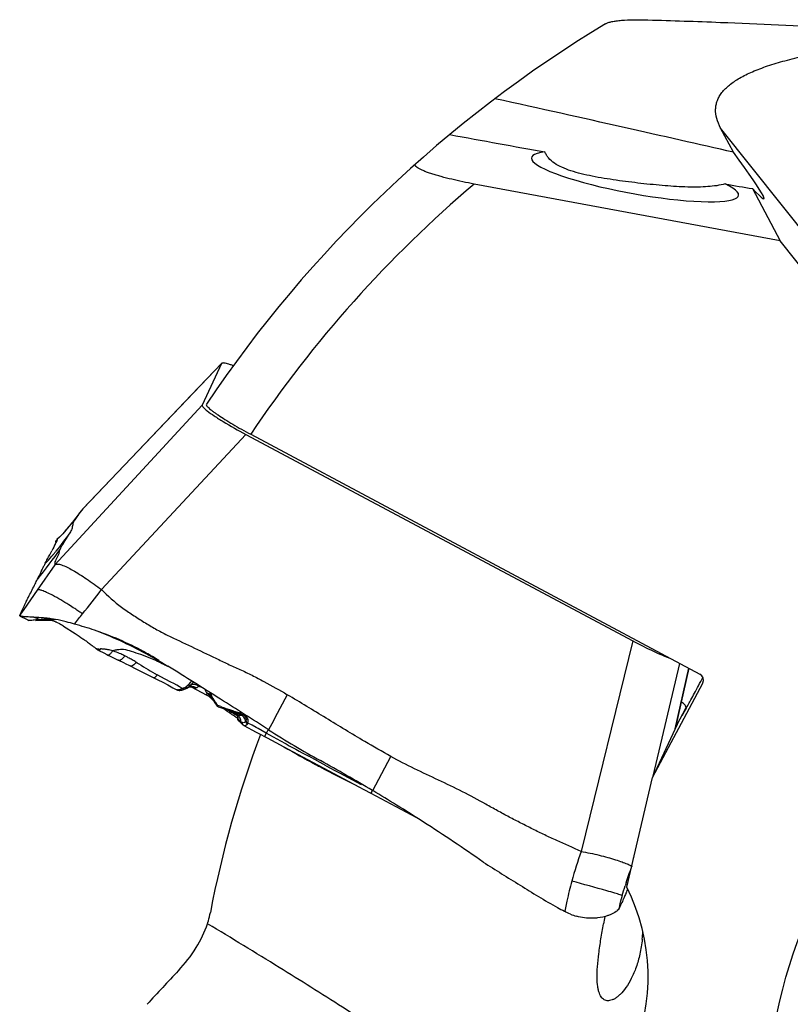
# Model space of a CAD drawing. Units: millimetres. Extents: x 0 to 594, y 0 to 420.
# Drawn here: x 248 to 260, y 254 to 268 of the extents above; entities that cross this region are included whole.
import ezdxf

# ---------------------------------------------------------------- set-up
doc = ezdxf.new("R2010")
doc.units = ezdxf.units.MM
doc.header["$LTSCALE"] = 32.67
for name, color, linetype in [('10105075_CL', 7, 'CONTINUOUS'), ('607072814-000_CL', 7, 'CONTINUOUS'), ('607087643-000_CL', 7, 'CONTINUOUS')]:
    doc.layers.add(name, color=color, linetype=linetype)

msp = doc.modelspace()

# ---------------------------------------------------------------- linework, layer by layer
at = {"layer": '10105075_CL', "color": 7, "linetype": 'CONTINUOUS'}
for centre, radius, start, end in [((251.8897, 258.9921), 1.2243, 227.56002, 228.19454), ((251.9696, 259.0812), 1.344, 228.18703, 228.57257), ((253.5702, 261.0925), 3.9153, 233.45578, 233.58411), ((253.8133, 261.4229), 4.3255, 233.59041, 234.41299), ((254.181, 261.9339), 4.955, 234.39441, 234.64395), ((254.3559, 262.1803), 5.2571, 234.64268, 234.8825), ((254.5345, 262.434), 5.5674, 234.88133, 235.11215), ((254.717, 262.6955), 5.8864, 235.11105, 235.33349), ((254.9016, 262.9623), 6.2108, 235.33246, 235.54703), ((255.0893, 263.2356), 6.5423, 235.54608, 235.75333), ((255.2802, 263.5159), 6.8815, 235.75243, 235.95284), ((255.4724, 263.8002), 7.2246, 235.952, 236.14597), ((261.4749, 273.5762), 18.6992, 240.04369, 241.70057), ((261.9054, 274.3649), 19.5976, 241.68556, 241.88475), ((261.5563, 273.7002), 18.8469, 241.86864, 243.75073)]:
    msp.add_arc(centre, radius, start, end, dxfattribs=at)
msp.add_open_spline([(251.023, 258.1278), (251.026, 258.1246), (251.0392, 258.1112), (251.0529, 258.0983), (251.0635, 258.0885)], degree=3, knots=[0, 0, 0, 0, 0.2318481, 1, 1, 1, 1], dxfattribs=at)
at = {"layer": '607072814-000_CL', "color": 9, "linetype": 'CONTINUOUS'}
for p, q in [((249.1342, 260.9307), (251.208, 263.102)), ((250.9187, 262.48), (248.7177, 260.0961)), ((249.4117, 259.7238), (251.5668, 262.043)), ((248.7177, 260.0961), (248.4541, 259.7181)), ((248.4539, 259.7179), (248.2516, 259.4271)), ((248.2042, 259.359), (248.1923, 259.3418)), ((248.2516, 259.4271), (248.2042, 259.359)), ((257.3489, 258.9601), (256.5766, 255.8114)), ((249.3854, 258.8093), (249.3853, 258.8093)), ((249.411, 258.8368), (249.3957, 258.8369)), ((257.6533, 256.9377), (258.0525, 258.6213)), ((250.3664, 258.3863), (250.2451, 258.4506)), ((258.1861, 258.55), (257.9821, 257.6445)), ((250.4503, 258.3418), (250.3664, 258.3863)), ((250.4931, 258.3191), (250.4503, 258.3418)), ((250.5366, 258.296), (250.4931, 258.3191)), ((250.5806, 258.2726), (250.5366, 258.296)), ((250.571, 258.2255), (250.5656, 258.2245)), ((250.6253, 258.2489), (250.5806, 258.2726)), ((250.6634, 258.2636), (250.637, 258.2532)), ((250.8719, 258.2754), (250.8614, 258.281)), ((250.893, 258.2643), (250.8719, 258.2754)), ((250.9925, 258.176), (250.9788, 258.1513)), ((252.1888, 258.154), (252.0043, 257.8077)), ((251.133, 258.0189), (251.1239, 258.0319)), ((251.1521, 257.9915), (251.133, 258.0189)), ((251.132, 257.9953), (251.1321, 257.9951)), ((251.1935, 257.9769), (251.1521, 257.9915)), ((251.4503, 257.7958), (251.4935, 257.7543)), ((251.5832, 257.708), (251.5916, 257.7162)), ((251.6614, 257.6964), (251.6006, 257.7293)), ((251.9818, 257.7654), (251.9094, 257.6293)), ((252.0043, 257.8077), (251.9817, 257.7654)), ((251.7223, 257.6634), (251.6614, 257.6964)), ((251.7528, 257.6468), (251.7223, 257.6634)), ((251.8749, 257.5801), (251.7528, 257.6468)), ((252.0391, 257.4896), (251.8748, 257.5798)), ((251.8835, 257.5959), (251.8749, 257.5801)), ((251.9036, 257.633), (251.8835, 257.5959)), ((251.8481, 257.5312), (251.8475, 257.5304)), ((252.094, 257.4596), (252.0391, 257.4896)), ((252.1215, 257.4446), (252.094, 257.4596)), ((253.4646, 256.7206), (253.7364, 257.2306)), ((253.4355, 256.6828), (253.4353, 256.6824)), ((257.3338, 255.5901), (257.3678, 255.7335)), ((256.3666, 255.0719), (256.3336, 254.9179))]:
    msp.add_line(p, q, dxfattribs=at)
at = {"layer": '607072814-000_CL', "color": 7, "linetype": 'CONTINUOUS'}
for p, q in [((251.2104, 263.1057), (250.7588, 262.6326)), ((251.208, 263.102), (250.9187, 262.48)), ((251.2117, 263.1049), (251.208, 263.102)), ((250.7588, 262.6326), (249.2525, 261.055)), ((251.5668, 262.043), (257.3489, 258.9601)), ((249.2525, 261.055), (249.1371, 260.9342)), ((249.0298, 260.7975), (248.9792, 260.7325)), ((249.0811, 260.8632), (249.0298, 260.7975)), ((249.1371, 260.9342), (249.1342, 260.9307)), ((248.7846, 260.5076), (248.7481, 260.4706)), ((248.73, 260.4491), (248.7268, 260.445)), ((248.7549, 260.4735), (248.7545, 260.4741)), ((248.5728, 260.1179), (248.5679, 260.1086)), ((248.2871, 259.5456), (248.2681, 259.5057)), ((248.1916, 259.3403), (248.192, 259.3414)), ((248.2066, 259.3739), (248.1947, 259.3476)), ((248.1989, 259.3295), (248.1948, 259.332)), ((248.1988, 259.3294), (248.2935, 259.2808)), ((248.2018, 259.328), (248.1988, 259.3293)), ((248.2097, 259.3806), (248.2066, 259.3739)), ((248.2476, 259.4622), (248.2097, 259.3806)), ((248.2088, 259.3247), (248.2811, 259.2872)), ((248.2811, 259.2872), (248.2935, 259.2808)), ((248.2935, 259.2808), (248.3112, 259.2717)), ((248.3112, 259.2717), (248.3265, 259.2638)), ((248.4254, 259.2637), (248.5492, 259.2654)), ((248.5492, 259.2654), (248.5839, 259.2659)), ((248.6281, 259.2662), (248.6429, 259.2665)), ((248.6429, 259.2665), (248.6611, 259.2668)), ((248.7345, 259.2408), (248.7428, 259.2367)), ((248.7428, 259.2367), (248.7512, 259.2325)), ((248.8367, 259.1859), (248.8457, 259.18)), ((248.8457, 259.18), (249.0175, 259.067)), ((249.0175, 259.067), (249.0802, 259.026)), ((249.0802, 259.026), (249.1037, 259.0106)), ((249.1037, 259.0106), (249.1216, 258.9988)), ((249.1216, 258.9988), (249.1335, 258.9907)), ((249.1335, 258.9907), (249.1457, 258.9825)), ((249.1457, 258.9825), (249.1579, 258.9742)), ((249.1579, 258.9742), (249.1702, 258.9656)), ((249.1702, 258.9656), (249.1826, 258.957)), ((249.1826, 258.957), (249.1941, 258.9487)), ((249.1941, 258.9487), (249.2052, 258.9407)), ((249.2052, 258.9407), (249.218, 258.9313)), ((249.218, 258.9313), (249.2317, 258.9212)), ((249.2317, 258.9212), (249.246, 258.9104)), ((249.246, 258.9104), (249.2606, 258.8993)), ((249.2606, 258.8993), (249.2755, 258.8878)), ((249.2755, 258.8878), (249.2908, 258.8759)), ((249.2908, 258.8759), (249.3065, 258.8636)), ((249.326, 258.848), (249.3258, 258.8481)), ((249.3263, 258.8478), (249.3301, 258.8447)), ((249.3812, 258.8115), (249.4034, 258.7996)), ((249.4458, 258.7774), (249.4925, 258.7535)), ((249.4925, 258.7535), (249.5068, 258.7463)), ((249.7579, 258.6241), (249.6602, 258.6717)), ((249.7579, 258.6241), (249.8424, 258.583)), ((249.9682, 258.616), (250.0042, 258.5939)), ((250.0042, 258.5939), (250.0394, 258.5721)), ((250.2669, 258.6669), (250.4051, 258.5808)), ((249.8424, 258.5831), (249.9255, 258.5425)), ((249.9255, 258.5425), (249.9973, 258.507)), ((249.9973, 258.507), (250.0674, 258.4721)), ((250.0394, 258.5721), (250.0739, 258.5508)), ((250.0674, 258.4721), (250.1358, 258.4377)), ((257.9824, 257.6451), (258.1863, 258.5499)), ((250.1358, 258.4377), (250.1961, 258.407)), ((250.3274, 258.3392), (250.403, 258.2997)), ((250.403, 258.2997), (250.4809, 258.2587)), ((250.4809, 258.2587), (250.5389, 258.2281)), ((250.6442, 258.2331), (250.6539, 258.237)), ((250.654, 258.2368), (250.6536, 258.2367)), ((250.6795, 258.2476), (250.6902, 258.2521)), ((250.7295, 258.2711), (250.7294, 258.2711)), ((250.7474, 258.2714), (250.7566, 258.2691)), ((250.7566, 258.2691), (250.7648, 258.2656)), ((250.7648, 258.2656), (250.8267, 258.2326)), ((250.8267, 258.2326), (251.0604, 258.1079)), ((251.0301, 258.1819), (251.0357, 258.1655)), ((251.0357, 258.1656), (251.0357, 258.1655)), ((251.0528, 258.1223), (251.0579, 258.1121)), ((251.0579, 258.112), (251.058, 258.112)), ((251.058, 258.112), (251.0795, 258.0747)), ((251.0795, 258.0747), (251.1079, 258.0313)), ((251.1079, 258.0313), (251.132, 257.9953)), ((251.1578, 257.9745), (251.1914, 257.963)), ((251.1914, 257.963), (251.2505, 257.943)), ((251.2505, 257.943), (251.3079, 257.9241)), ((251.2931, 257.9274), (251.4434, 257.8473)), ((251.3079, 257.9241), (251.3635, 257.9065)), ((251.3213, 257.9123), (251.3312, 257.9064)), ((251.3312, 257.9064), (251.3502, 257.895)), ((251.3502, 257.895), (251.3692, 257.8836)), ((251.3635, 257.9065), (251.4172, 257.8905)), ((251.3692, 257.8836), (251.3883, 257.8722)), ((251.3883, 257.8722), (251.4078, 257.8606)), ((251.4078, 257.8606), (251.4278, 257.8486)), ((251.4172, 257.8905), (251.4688, 257.8763)), ((251.4688, 257.8763), (251.4838, 257.8725)), ((251.4278, 257.8486), (251.4483, 257.8365)), ((251.5071, 257.7208), (251.4634, 257.7629)), ((251.5266, 257.7035), (251.5267, 257.7034)), ((251.5267, 257.7034), (251.5336, 257.6982)), ((251.5336, 257.6982), (251.5405, 257.694)), ((251.5404, 257.6941), (251.726, 257.5951)), ((251.726, 257.5951), (251.7914, 257.5603)), ((251.7914, 257.5603), (251.8475, 257.5304)), ((251.8475, 257.5304), (251.8862, 257.5096)), ((251.8862, 257.5096), (252.2673, 257.3058)), ((252.2673, 257.3058), (252.6483, 257.1023)), ((252.7694, 257.0934), (252.5091, 257.2339)), ((252.6483, 257.1023), (253.1071, 256.8574)), ((253.1071, 256.8574), (253.3332, 256.7369)), ((253.3332, 256.7369), (253.4353, 256.6824)), ((253.4353, 256.6824), (254.1077, 256.324))]:
    msp.add_line(p, q, dxfattribs=at)
for points in [[(248.9792, 260.7325), (248.9301, 260.6701), (248.8822, 260.6127), (248.8342, 260.5592), (248.7846, 260.5076)], [(248.5839, 259.2659), (248.6041, 259.266), (248.6281, 259.2662)], [(248.6611, 259.2668), (248.6631, 259.2669), (248.6635, 259.2669), (248.6638, 259.2669)], [(248.6638, 259.2669), (248.664, 259.2669), (248.6641, 259.2669), (248.6642, 259.2669), (248.6643, 259.2669), (248.6644, 259.2669), (248.6645, 259.2668), (248.6647, 259.2668), (248.6649, 259.2668), (248.6652, 259.2668), (248.6656, 259.2668), (248.6661, 259.2667), (248.6667, 259.2667), (248.6675, 259.2666), (248.6684, 259.2665), (248.6696, 259.2664), (248.6709, 259.2662), (248.6724, 259.2659), (248.6741, 259.2657), (248.6759, 259.2653), (248.6779, 259.2649), (248.6801, 259.2644), (248.6824, 259.2638), (248.6848, 259.2632), (248.6873, 259.2624)], [(248.6873, 259.2624), (248.6899, 259.2616), (248.6926, 259.2607), (248.6954, 259.2597), (248.6983, 259.2585), (248.7014, 259.2572), (248.7046, 259.2558), (248.7079, 259.2542), (248.7114, 259.2525), (248.715, 259.2507)], [(248.715, 259.2507), (248.7225, 259.2469), (248.7265, 259.2449), (248.7345, 259.2408)], [(248.7512, 259.2325), (248.7765, 259.2202), (248.7807, 259.2181), (248.7849, 259.216), (248.7891, 259.2138), (248.7933, 259.2116), (248.7976, 259.2093), (248.8018, 259.207), (248.8061, 259.2046), (248.8104, 259.2021)], [(248.8104, 259.2021), (248.8147, 259.1996), (248.819, 259.197), (248.8234, 259.1943), (248.8278, 259.1916), (248.8322, 259.1887), (248.8367, 259.1859)], [(249.3065, 258.8636), (249.3225, 258.8508), (249.3258, 258.8481)], [(249.3301, 258.8447), (249.3326, 258.8427), (249.3354, 258.8406), (249.3381, 258.8386), (249.3408, 258.8366), (249.3434, 258.8347), (249.346, 258.8329), (249.3484, 258.8313), (249.3506, 258.8298), (249.3528, 258.8283), (249.3555, 258.8266), (249.3582, 258.8249), (249.3611, 258.8232), (249.3669, 258.8196)], [(249.3669, 258.8196), (249.3701, 258.8177), (249.3738, 258.8156), (249.3775, 258.8135), (249.3812, 258.8115)], [(249.4034, 258.7996), (249.4168, 258.7925), (249.4458, 258.7774)], [(249.5067, 258.7463), (249.5415, 258.7289), (249.5813, 258.7096)], [(249.5813, 258.7096), (249.6207, 258.6907), (249.6602, 258.6717)], [(250.1961, 258.407), (250.2544, 258.3771), (250.3274, 258.3392)], [(250.5388, 258.2281), (250.5429, 258.2261), (250.5502, 258.2232), (250.558, 258.2209), (250.5662, 258.2193), (250.5747, 258.2184), (250.5835, 258.2183), (250.5846, 258.2184)], [(250.5843, 258.2183), (250.5957, 258.2193), (250.6123, 258.2225), (250.6284, 258.2273), (250.6442, 258.2331)], [(250.6536, 258.2367), (250.6595, 258.2393), (250.6694, 258.2435), (250.6795, 258.2476)], [(250.6902, 258.2521), (250.6935, 258.2537), (250.6967, 258.2553), (250.6997, 258.2572), (250.701, 258.258)], [(250.7056, 258.2611), (250.7072, 258.2621), (250.7113, 258.2644), (250.7155, 258.2664), (250.7198, 258.2682), (250.724, 258.2696), (250.7282, 258.2708), (250.7294, 258.2711)], [(250.7294, 258.2711), (250.7322, 258.2717), (250.7361, 258.2723), (250.7397, 258.2727)], [(250.7295, 258.2711), (250.7326, 258.2717), (250.7391, 258.2721), (250.7474, 258.2714)], [(251.0357, 258.1656), (251.0369, 258.1616), (251.0414, 258.1485), (251.0467, 258.1355), (251.0528, 258.1223)], [(251.1321, 257.9951), (251.1348, 257.9914), (251.1421, 257.9836)], [(251.1421, 257.9836), (251.1505, 257.9778), (251.1578, 257.9745)], [(251.4839, 257.8725), (251.5009, 257.867), (251.5208, 257.8576), (251.5387, 257.846), (251.5536, 257.8331), (251.5651, 257.8195), (251.5687, 257.8136)], [(251.4365, 257.8509), (251.4418, 257.8399), (251.4466, 257.8241), (251.4488, 257.8078), (251.4489, 257.7993)], [(251.4434, 257.8473), (251.4468, 257.8454), (251.4529, 257.8413), (251.4585, 257.8368), (251.4607, 257.8347)], [(251.4489, 257.7993), (251.4491, 257.7934), (251.4506, 257.7844), (251.454, 257.7757), (251.459, 257.7677), (251.464, 257.7623)], [(251.464, 257.7623), (251.4657, 257.7608), (251.4737, 257.7554)], [(251.5071, 257.7208), (251.5096, 257.7184), (251.5159, 257.7127), (251.5229, 257.7066), (251.5266, 257.7035)]]:
    msp.add_lwpolyline(points, dxfattribs=at)
for centre, radius, start, end in [((329.509, 198.0559), 102.0458, 141.964987, 142.105148), ((249.9268, 260.1996), 1.0744, 145.44235, 147.30361), ((251.1983, 259.2535), 2.6594, 141.92117, 142.74159), ((252.5357, 258.2067), 4.3578, 141.31149, 141.93181), ((245.6994, 263.2581), 4.1397, 321.08311, 321.75338), ((242.4212, 265.8422), 8.3139, 321.75339, 322.0898), ((250.147, 260.0573), 1.3365, 147.2698, 148.48401), ((246.9771, 257.1169), 3.7599, 62.03422, 62.26667), ((248.8115, 260.4481), 0.0857, 191.45034, 193.18229), ((249.8195, 259.5773), 1.3953, 140.95359, 141.33658), ((233.1172, 268.3383), 17.5059, 332.23275, 332.68487), ((258.023, 255.1013), 10.6992, 152.09969, 152.37695), ((232.5363, 268.6745), 18.1765, 331.91676, 332.14808), ((260.0423, 253.9106), 13.0359, 154.58304, 154.79444), ((248.8442, 259.0599), 0.7105, 156.10956, 156.65291), ((247.972, 251.3899), 7.9327, 86.8783, 87.15684), ((248.6312, 257.4836), 1.7971, 91.4457, 93.97526), ((248.6248, 257.7805), 1.5, 87.08749, 91.48752), ((248.3076, 256.7308), 2.5807, 81.65303, 83.50239), ((248.3627, 257.1109), 2.1966, 80.88734, 81.63403), ((248.3854, 257.2539), 2.0518, 80.48525, 80.88286), ((248.4305, 257.5132), 1.7886, 75.24593, 80.53695), ((247.9673, 255.1921), 4.1475, 74.87586, 75.44182), ((247.8362, 254.7113), 4.6459, 71.0228, 74.86188), ((247.8745, 254.8243), 4.5265, 60.80486, 71.01591), ((249.3775, 258.911), 0.0815, 230.65671, 233.00986), ((249.3664, 258.9717), 0.1378, 272.88371, 277.56761), ((249.3655, 258.9796), 0.1459, 277.52615, 281.95485), ((249.3411, 258.078), 0.7684, 70.44725, 71.90665), ((249.1352, 257.499), 1.383, 69.5832, 70.43713), ((247.8715, 254.8204), 4.5314, 58.0866, 60.79567), ((247.0518, 253.2525), 6.2888, 59.26955, 60.72919), ((248.3368, 256.0116), 3.0732, 61.98301, 62.37001), ((248.3767, 256.0867), 2.9882, 61.57354, 61.98302), ((248.3191, 255.9831), 3.1067, 60.33811, 61.54878), ((248.1758, 255.723), 3.4036, 59.30082, 60.40826), ((248.7357, 256.669), 2.3043, 58.73506, 59.26237), ((253.759, 264.762), 7.221, 237.99268, 238.3344), ((252.8997, 263.276), 5.507, 240.77303, 240.95818), ((253.7705, 264.8447), 7.3012, 240.95973, 241.12988), ((176.4409, 139.9594), 139.7918, 57.675635, 58.055131), ((250.6148, 258.4048), 0.1695, 318.69821, 320.88524), ((251.1309, 257.9903), 0.4924, 140.16595, 141.34235), ((250.5553, 258.4812), 0.2666, 303.30327, 304.83602), ((250.6073, 258.4121), 0.18, 312.351, 314.39334), ((250.6106, 258.4087), 0.1752, 314.39587, 316.5141), ((250.6129, 258.4065), 0.1721, 316.51466, 318.69743), ((178.5568, 143.325), 135.8163, 57.312415, 57.670754), ((251.339, 257.7978), 0.1115, 13.76139, 27.97882), ((251.3431, 257.7987), 0.1073, 6.1862, 13.81882), ((259.4838, 269.4836), 14.0675, 237.42309, 241.09351), ((304.603, 353.5191), 109.4743, 241.354091, 241.584948), ((239.5413, 233.3667), 27.1894, 59.20606, 61.09446), ((339.1708, 417.6602), 182.3374, 241.715174, 241.902276), ((239.722, 233.6632), 26.8421, 58.31379, 59.20407), ((239.6234, 233.5068), 27.0271, 57.30202, 58.30997), ((239.6653, 233.5708), 26.9505, 55.02019, 57.30352), ((258.3831, 255.4571), 1.0576, 172.77635, 173.02874), ((257.3291, 255.1499), 0.0879, 149.28525, 151.33079), ((259.7658, 261.3571), 7.2977, 240.96852, 241.91788), ((262.1787, 252.7223), 5.5081, 155.47955, 156.02097), ((263.5344, 252.1076), 6.9967, 155.3109, 155.50669), ((256.721, 255.5876), 0.7731, 246.94701, 253.94528)]:
    msp.add_arc(centre, radius, start, end, dxfattribs=at)
at = {"layer": '607072814-000_CL', "color": 9, "linetype": 'CONTINUOUS'}
for centre, radius, start, end in [((247.038, 261.6259), 2.1527, 319.33059, 320.60816), ((246.7081, 261.8949), 2.5784, 320.64315, 321.71417), ((244.1495, 263.5343), 6.497, 320.04507, 324.08987), ((245.5066, 254.0756), 6.4089, 56.1528, 56.82309), ((245.4359, 253.9697), 6.5362, 55.58865, 56.15567), ((252.4559, 271.1925), 12.5536, 251.16916, 251.66354), ((249.9141, 258.5966), 0.5715, 155.12588, 155.8299), ((249.4156, 258.3529), 0.4823, 78.82891, 81.47016), ((249.7303, 258.2753), 0.5541, 98.54105, 100.02683), ((251.0825, 258.0042), 0.4783, 140.76811, 141.89464), ((250.9122, 258.1576), 0.249, 132.72653, 134.29706), ((250.8847, 258.1876), 0.2082, 129.2372, 132.78233), ((250.5501, 258.3213), 0.0981, 282.30348, 285.78517), ((250.4107, 258.627), 0.435, 298.46695, 299.55171), ((250.9966, 257.3323), 0.9886, 111.32874, 112.0761), ((250.7514, 258.1786), 0.0949, 95.49167, 103.28834), ((250.758, 258.1762), 0.0998, 92.5534, 100.56184), ((250.8098, 258.3474), 0.0933, 253.21397, 265.80562), ((250.8097, 258.3471), 0.093, 265.85779, 270.19631), ((250.7549, 258.1563), 0.1198, 56.34377, 63.25511), ((251.2333, 258.3763), 0.3132, 215.70583, 219.75339), ((251.257, 258.3971), 0.3447, 219.89032, 223.29326), ((250.7865, 258.0579), 0.2856, 18.03591, 24.5295), ((251.4434, 258.3061), 0.4184, 209.23309, 210.97742), ((255.9924, 271.5727), 14.4179, 250.55849, 250.72521), ((253.9778, 265.8121), 8.3151, 250.72586, 251.00158), ((253.1847, 263.509), 5.8794, 251.00244, 251.3669), ((252.7636, 262.26), 4.5613, 251.36738, 251.81237), ((252.4807, 260.5306), 2.8546, 246.42476, 246.76488), ((252.4964, 261.4468), 3.7052, 251.81185, 252.35949), ((252.4408, 260.4375), 2.7533, 246.76302, 247.42531), ((252.2303, 260.6048), 2.8222, 252.32737, 253.7892), ((252.3689, 260.2634), 2.565, 247.4163, 248.90073), ((252.063, 260.0334), 2.2268, 253.81863, 254.74026), ((252.3055, 260.1003), 2.39, 248.90897, 249.7589), ((251.3955, 257.6242), 0.2733, 70.40537, 72.66166), ((252.2762, 260.0209), 2.3054, 249.76145, 250.20665), ((251.3945, 257.6213), 0.2763, 66.49745, 70.41281), ((251.4745, 257.906), 0.0665, 242.16311, 247.75033), ((251.492, 257.7927), 0.0413, 212.00895, 226.14107), ((251.3875, 257.7582), 0.1058, 34.63835, 46.22661), ((252.2584, 259.9716), 2.253, 250.20677, 250.62889), ((251.5776, 257.8481), 0.1262, 233.83872, 236.22648), ((251.5809, 257.853), 0.132, 236.21426, 238.54681), ((251.5284, 257.767), 0.0313, 238.41388, 249.65025), ((251.4258, 257.7358), 0.1397, 41.39689, 46.83859), ((251.4149, 257.7261), 0.1543, 36.54404, 41.42075), ((251.5252, 257.7819), 0.0519, 334.20915, 351.44312), ((191.868, 277.4272), 69.0119, 341.338988, 341.553096), ((245.6909, 215.8022), 41.0014, 74.04418, 74.80186), ((253.2961, 242.4038), 13.3339, 73.51474, 74.04205), ((266.1938, 252.3282), 9.4374, 161.35378, 161.66146), ((259.1688, 254.6061), 2.0519, 164.51092, 165.77836)]:
    msp.add_arc(centre, radius, start, end, dxfattribs=at)
at = {"layer": '607072814-000_CL', "color": 7, "linetype": 'CONTINUOUS'}
for points, knots in [([(251.3143, 263.0916), (251.2917, 263.0987), (251.2616, 263.1074), (251.2266, 263.1103), (251.2145, 263.108), (251.2109, 263.1053)], [0, 0, 0, 0, 0.6707449, 0.8738416, 1, 1, 1, 1]), ([(251.3804, 263.0685), (251.3745, 263.0708), (251.3526, 263.0789), (251.3305, 263.0865), (251.3143, 263.0916)], [0, 0, 0, 0, 0.2725133, 1, 1, 1, 1]), ([(250.9187, 262.48), (250.9173, 262.4758), (250.9212, 262.4629), (250.9452, 262.4326), (250.9723, 262.4098), (250.9935, 262.3931)], [0, 0, 0, 0, 0.1139089, 0.3091797, 1, 1, 1, 1]), ([(250.9935, 262.3931), (251.0262, 262.3673), (251.1046, 262.3125), (251.294, 262.1928), (251.4534, 262.1035), (251.5668, 262.043)], [0, 0, 0, 0, 0.1855537, 0.4263978, 1, 1, 1, 1]), ([(249.0817, 260.8636), (249.0778, 260.8585), (249.0643, 260.8405), (249.0511, 260.8223), (249.042, 260.809)], [0, 0, 0, 0, 0.2841088, 1, 1, 1, 1]), ([(248.9937, 260.7318), (248.9902, 260.7249), (248.9851, 260.7125), (248.9822, 260.688), (248.9746, 260.6612), (248.9716, 260.6286), (248.9552, 260.5997), (248.9453, 260.5805), (248.9392, 260.5703)], [0, 0, 0, 0, 0.1361187, 0.2298626, 0.4283018, 0.6223565, 0.7917498, 1, 1, 1, 1]), ([(249.0076, 260.756), (249.0062, 260.7538), (249.0014, 260.7458), (248.9968, 260.7378), (248.9937, 260.7318)], [0, 0, 0, 0, 0.2789332, 1, 1, 1, 1]), ([(248.8561, 260.4333), (248.877, 260.4679), (248.9051, 260.5133), (248.9325, 260.5591), (248.9392, 260.5703)], [0, 0, 0, 0, 0.7557398, 1, 1, 1, 1]), ([(248.7275, 260.4442), (248.7271, 260.4436), (248.7256, 260.4393), (248.7268, 260.4347), (248.7275, 260.4311)], [0, 0, 0, 0, 0.1752248, 1, 1, 1, 1]), ([(248.7271, 260.4131), (248.7347, 260.4271), (248.7449, 260.4452), (248.7536, 260.4647), (248.7558, 260.4716), (248.7549, 260.4735)], [0, 0, 0, 0, 0.7121695, 0.9067271, 1, 1, 1, 1]), ([(248.7481, 260.4706), (248.7473, 260.4698), (248.743, 260.4652), (248.7391, 260.4603), (248.7359, 260.4563)], [0, 0, 0, 0, 0.1902206, 1, 1, 1, 1]), ([(248.7545, 260.4741), (248.7534, 260.475), (248.7504, 260.4728), (248.7488, 260.4713), (248.7481, 260.4706)], [0, 0, 0, 0, 0.5928373, 1, 1, 1, 1]), ([(248.8, 260.3357), (248.804, 260.3432), (248.8218, 260.3763), (248.8411, 260.4085), (248.8561, 260.4333)], [0, 0, 0, 0, 0.2259122, 1, 1, 1, 1]), ([(248.7177, 260.0961), (248.7192, 260.1025), (248.7187, 260.1124), (248.7178, 260.1269), (248.7247, 260.1457), (248.736, 260.1754), (248.7557, 260.212), (248.774, 260.2462), (248.7817, 260.2766), (248.7849, 260.306), (248.7942, 260.3247), (248.8, 260.3357)], [0, 0, 0, 0, 0.0773815, 0.114226, 0.1690333, 0.3077687, 0.4885769, 0.6548025, 0.7606796, 0.8536816, 1, 1, 1, 1]), ([(248.5434, 260.062), (248.5398, 260.0551), (248.5269, 260.0302), (248.5143, 260.0051), (248.5059, 259.9867)], [0, 0, 0, 0, 0.2779329, 1, 1, 1, 1]), ([(248.7177, 260.0961), (248.7277, 260.1044), (248.7638, 260.1087), (248.8539, 260.0832), (249.0005, 260.0068), (249.1977, 259.8803), (249.3386, 259.7787), (249.4117, 259.7238)], [0, 0, 0, 0, 0.048492, 0.1231216, 0.3521373, 0.6586477, 1, 1, 1, 1]), ([(248.5059, 259.9867), (248.5021, 259.9783), (248.485, 259.9415), (248.4672, 259.905), (248.4538, 259.8766)], [0, 0, 0, 0, 0.2273929, 1, 1, 1, 1]), ([(248.2871, 259.5456), (248.2987, 259.5676), (248.3408, 259.6483), (248.3823, 259.7293), (248.4114, 259.7886)], [0, 0, 0, 0, 0.2733976, 1, 1, 1, 1]), ([(248.4114, 259.7886), (248.4152, 259.7963), (248.4294, 259.8253), (248.4434, 259.8544), (248.4536, 259.876)], [0, 0, 0, 0, 0.2625059, 1, 1, 1, 1]), ([(249.4117, 259.7238), (249.5052, 259.6287), (249.6569, 259.4967), (249.8773, 259.3461), (250.0468, 259.2395), (250.2182, 259.1358), (250.4549, 259.012), (250.7583, 258.8729), (251.0588, 258.7278), (251.2998, 258.613), (251.451, 258.5425), (251.5731, 258.4886), (251.6927, 258.4292), (251.8987, 258.319), (252.074, 258.2222), (252.1888, 258.154)], [0, 0, 0, 0, 0.1248739, 0.1873817, 0.2498941, 0.3124055, 0.374914, 0.499929, 0.6249463, 0.6874552, 0.7499592, 0.7812148, 0.8124654, 0.8749813, 1, 1, 1, 1]), ([(248.3654, 259.3129), (248.3347, 259.3144), (248.2839, 259.317), (248.2327, 259.3206), (248.2129, 259.3248)], [0, 0, 0, 0, 0.6034761, 1, 1, 1, 1]), ([(248.5066, 259.2763), (248.4733, 259.2741), (248.4186, 259.2694), (248.3639, 259.2627), (248.3422, 259.2623)], [0, 0, 0, 0, 0.6066349, 1, 1, 1, 1]), ([(248.5997, 259.2949), (248.5823, 259.2969), (248.5172, 259.3037), (248.4518, 259.3082), (248.4039, 259.3109)], [0, 0, 0, 0, 0.2670176, 1, 1, 1, 1]), ([(257.3489, 258.9601), (257.4511, 258.9058), (257.6358, 258.8123), (257.8253, 258.7278), (257.9111, 258.6966)], [0, 0, 0, 0, 0.559083, 1, 1, 1, 1]), ([(249.3734, 258.834), (249.3685, 258.8338), (249.3528, 258.8336), (249.3371, 258.8393), (249.3284, 258.8459)], [0, 0, 0, 0, 0.3077394, 1, 1, 1, 1]), ([(250.7831, 258.339), (250.7805, 258.3365), (250.77, 258.3258), (250.7601, 258.3145), (250.7527, 258.3057)], [0, 0, 0, 0, 0.234601, 1, 1, 1, 1]), ([(253.7364, 257.2306), (253.6055, 257.3042), (253.2797, 257.491), (252.7672, 257.8045), (252.382, 258.0381), (252.1888, 258.154)], [0, 0, 0, 0, 0.2500014, 0.6250002, 1, 1, 1, 1]), ([(256.5766, 255.8114), (256.4573, 255.8686), (256.276, 255.9495), (256.0343, 256.0572), (255.8561, 256.1448), (255.6794, 256.2352), (255.5027, 256.3258), (255.328, 256.4202), (255.0976, 256.5504), (254.8068, 256.7084), (254.4481, 256.8789), (254.0875, 257.0451), (253.852, 257.1662), (253.7364, 257.2306)], [0, 0, 0, 0, 0.1249922, 0.1874849, 0.2499764, 0.3124878, 0.3749916, 0.4374841, 0.4999871, 0.6249999, 0.7499804, 0.8749973, 1, 1, 1, 1]), ([(256.5766, 255.8114), (256.6679, 255.7977), (256.8015, 255.77), (256.9719, 255.7248), (257.0855, 255.6906), (257.1821, 255.6581), (257.25, 255.6328), (257.2916, 255.615), (257.3134, 255.6049), (257.326, 255.5973), (257.3335, 255.5925), (257.3338, 255.5901)], [0, 0, 0, 0, 0.3493564, 0.5155442, 0.667411, 0.7983508, 0.9017111, 0.9409785, 0.9708841, 0.99068, 1, 1, 1, 1]), ([(255.1157, 255.6528), (255.2992, 255.5381), (255.6651, 255.3067), (256.0351, 255.0814), (256.2244, 254.9764)], [0, 0, 0, 0, 0.5000155, 1, 1, 1, 1]), ([(257.2535, 255.1948), (257.2562, 255.1994), (257.2633, 255.2166), (257.271, 255.2334), (257.2771, 255.2452)], [0, 0, 0, 0, 0.2868893, 1, 1, 1, 1]), ([(257.2194, 255.1237), (257.2165, 255.117), (257.2028, 255.0856), (257.1886, 255.0545), (257.1773, 255.03)], [0, 0, 0, 0, 0.2121858, 1, 1, 1, 1]), ([(257.252, 255.1921), (257.2502, 255.1889), (257.2392, 255.1662), (257.228, 255.1435), (257.2194, 255.1237)], [0, 0, 0, 0, 0.1441687, 1, 1, 1, 1]), ([(257.1192, 254.9295), (257.1132, 254.9241), (257.0828, 254.9003), (257.0483, 254.8822), (257.0203, 254.8699)], [0, 0, 0, 0, 0.2080944, 1, 1, 1, 1]), ([(257.1449, 254.9611), (257.1435, 254.9583), (257.1366, 254.9465), (257.127, 254.9365), (257.1191, 254.9295)], [0, 0, 0, 0, 0.2270903, 1, 1, 1, 1]), ([(256.8244, 254.8186), (256.8001, 254.8157), (256.6939, 254.808), (256.586, 254.822), (256.5072, 254.8446)], [0, 0, 0, 0, 0.2294677, 1, 1, 1, 1]), ([(257.0203, 254.8699), (257.0066, 254.864), (256.9435, 254.8395), (256.8767, 254.8249), (256.8244, 254.8186)], [0, 0, 0, 0, 0.2208358, 1, 1, 1, 1])]:
    msp.add_open_spline(points, degree=3, knots=knots, dxfattribs=at)
for points in [[(248.8588, 260.5843), (248.8799, 260.6083), (248.9003, 260.6328), (248.9203, 260.6576)], [(248.7272, 260.4131), (248.7077, 260.3775), (248.6897, 260.3412), (248.6711, 260.3052)], [(248.1948, 259.332), (248.1925, 259.3339), (248.1908, 259.3375), (248.1916, 259.3403)], [(248.2129, 259.3248), (248.2092, 259.3256), (248.2054, 259.3266), (248.2018, 259.328)], [(248.3329, 259.2626), (248.3307, 259.2628), (248.3285, 259.2631), (248.3265, 259.2638)], [(248.3422, 259.2623), (248.3391, 259.2623), (248.336, 259.2623), (248.3329, 259.2626)], [(249.0098, 259.2062), (248.9688, 259.2193), (248.9277, 259.232), (248.8861, 259.2429)], [(250.1267, 258.7383), (249.8771, 258.8782), (249.6165, 258.9994), (249.3501, 259.1037)], [(249.7021, 258.7624), (249.6745, 258.7746), (249.6459, 258.7846), (249.6176, 258.7951)], [(249.762, 258.7337), (249.742, 258.7432), (249.7223, 258.7535), (249.7021, 258.7624)], [(250.0739, 258.5508), (250.119, 258.523), (250.1646, 258.4959), (250.2108, 258.47)], [(250.7285, 258.2791), (250.7219, 258.2731), (250.7149, 258.2675), (250.7076, 258.2625)], [(251.4503, 257.7958), (251.4505, 257.8006), (251.4503, 257.8055), (251.4498, 257.8102)], [(256.4183, 254.8762), (256.3884, 254.8889), (256.3592, 254.9033), (256.3306, 254.9186)]]:
    msp.add_open_spline(points, degree=3, dxfattribs=at)
at = {"layer": '607072814-000_CL', "color": 9, "linetype": 'CONTINUOUS'}
for points in [[(248.9392, 260.5703), (248.8704, 260.4791), (248.8028, 260.387), (248.7319, 260.2973)], [(248.8, 260.3357), (248.6852, 260.182), (248.5706, 260.0281), (248.4536, 259.876)], [(248.5675, 260.1079), (248.6024, 260.1459), (248.6372, 260.1839), (248.6709, 260.223)], [(249.0098, 259.2064), (249.0466, 259.2606), (249.0876, 259.3119), (249.1298, 259.3621)], [(249.58, 258.8087), (249.5564, 258.8147), (249.5329, 258.8214), (249.5091, 258.8261)], [(250.7463, 258.2979), (250.7351, 258.2905), (250.7176, 258.2925), (250.7061, 258.2994)], [(250.7565, 258.3027), (250.753, 258.3014), (250.7495, 258.2998), (250.7463, 258.2979)], [(250.7804, 258.3074), (250.7723, 258.307), (250.7641, 258.3055), (250.7565, 258.3027)], [(250.807, 258.3053), (250.7983, 258.3071), (250.7893, 258.3079), (250.7804, 258.3074)], [(250.8614, 258.2811), (250.8451, 258.2925), (250.8264, 258.3012), (250.807, 258.3053)], [(250.5843, 258.2184), (250.5777, 258.2183), (250.5708, 258.2206), (250.5656, 258.2245)], [(250.618, 258.2447), (250.6133, 258.2421), (250.6085, 258.2397), (250.6037, 258.2374)], [(250.6384, 258.2378), (250.6333, 258.2402), (250.6288, 258.2441), (250.6251, 258.2484)], [(250.6536, 258.2367), (250.649, 258.2347), (250.643, 258.2356), (250.6384, 258.2378)], [(250.6729, 258.2539), (250.6683, 258.2559), (250.6641, 258.2589), (250.6608, 258.2626)], [(250.6762, 258.2722), (250.672, 258.2692), (250.6677, 258.2664), (250.6634, 258.2636)], [(250.6737, 258.2591), (250.6707, 258.2607), (250.6678, 258.2626), (250.6652, 258.2648)], [(250.6901, 258.2524), (250.6847, 258.2505), (250.6782, 258.2516), (250.6729, 258.2539)], [(250.7397, 258.2743), (250.7277, 258.2721), (250.7159, 258.2676), (250.7056, 258.2611)], [(250.81, 258.2542), (250.7908, 258.2677), (250.7656, 258.2753), (250.7423, 258.2731)], [(250.7815, 258.2732), (250.7724, 258.2753), (250.7629, 258.2763), (250.7536, 258.2759)], [(250.7649, 258.2656), (250.7706, 258.2625), (250.7766, 258.26), (250.7828, 258.2581)], [(250.8088, 258.2633), (250.8001, 258.2676), (250.7909, 258.271), (250.7815, 258.2732)], [(250.81, 258.2542), (250.8138, 258.2542), (250.8177, 258.2547), (250.8213, 258.256)], [(250.8213, 258.256), (250.8243, 258.2571), (250.8272, 258.2584), (250.8301, 258.2598)], [(250.9563, 258.2307), (250.9628, 258.2178), (250.9705, 258.2053), (250.9789, 258.1935)], [(250.9925, 258.176), (251.0036, 258.1748), (251.0149, 258.1718), (251.0248, 258.1665)], [(251.0061, 258.1607), (251.0202, 258.1457), (251.0356, 258.1319), (251.052, 258.1193)], [(251.0248, 258.1665), (251.0299, 258.1638), (251.0347, 258.1605), (251.0388, 258.1566)], [(251.0359, 258.1655), (251.039, 258.1563), (251.0486, 258.1486), (251.0581, 258.1463)], [(251.0677, 258.1224), (251.0641, 258.1302), (251.0608, 258.1381), (251.0581, 258.1463)], [(251.0582, 258.1121), (251.0621, 258.1056), (251.0708, 258.102), (251.0783, 258.1018)], [(251.0783, 258.1018), (251.0745, 258.1085), (251.071, 258.1154), (251.0677, 258.1224)], [(251.0991, 258.0679), (251.0941, 258.0755), (251.0893, 258.083), (251.0847, 258.0907)], [(251.1239, 258.0319), (251.1155, 258.0438), (251.1071, 258.0558), (251.0991, 258.0679)], [(251.457, 257.7707), (251.4524, 257.7781), (251.4501, 257.7872), (251.4503, 257.7958)], [(251.4935, 257.7543), (251.4938, 257.7766), (251.4872, 257.8), (251.4746, 257.8183)], [(251.5073, 257.7211), (251.4989, 257.7296), (251.4933, 257.7423), (251.4935, 257.7543)], [(251.4935, 257.7543), (251.4965, 257.7514), (251.4998, 257.7487), (251.5032, 257.7462)], [(251.5214, 257.8377), (251.5181, 257.8407), (251.5147, 257.8436), (251.5112, 257.8462)], [(251.512, 257.7403), (251.5115, 257.7338), (251.5127, 257.7269), (251.5151, 257.7208)], [(251.5151, 257.7208), (251.5177, 257.7144), (251.5216, 257.7083), (251.5267, 257.7037)], [(251.567, 257.7525), (251.5637, 257.776), (251.553, 257.7989), (251.5388, 257.8179)], [(251.5718, 257.8308), (251.5656, 257.837), (251.5588, 257.8427), (251.5517, 257.848)], [(251.567, 257.7525), (251.5625, 257.7487), (251.5577, 257.7453), (251.5526, 257.7425)], [(251.5719, 257.7593), (251.5707, 257.7568), (251.5691, 257.7544), (251.567, 257.7525)], [(251.567, 257.7525), (251.5677, 257.7494), (251.5687, 257.7464), (251.5699, 257.7435)], [(251.5699, 257.7435), (251.5732, 257.7358), (251.5781, 257.7287), (251.5839, 257.7228)], [(251.5887, 257.8111), (251.5837, 257.8181), (251.578, 257.8247), (251.5718, 257.8308)], [(251.5719, 257.7593), (251.574, 257.7538), (251.5774, 257.7489), (251.5813, 257.7445)], [(251.5813, 257.7445), (251.5868, 257.7385), (251.5934, 257.7333), (251.6007, 257.7296)], [(251.5839, 257.7228), (251.5863, 257.7204), (251.5889, 257.7182), (251.5916, 257.7162)], [(251.5916, 257.7162), (251.5953, 257.7202), (251.5982, 257.7248), (251.6007, 257.7296)], [(256.5766, 255.8114), (256.5277, 255.6652), (256.4801, 255.5184), (256.4398, 255.3695)], [(256.4376, 255.3701), (256.4106, 255.2716), (256.3882, 255.1718), (256.3666, 255.0719)], [(257.1915, 255.1541), (257.2048, 255.2023), (257.22, 255.25), (257.2357, 255.2975)], [(257.146, 254.9608), (257.1567, 255.0108), (257.1673, 255.0607), (257.1798, 255.1102)]]:
    msp.add_open_spline(points, degree=3, dxfattribs=at)
for points, knots in [([(248.6819, 259.6387), (248.6524, 259.6543), (248.6007, 259.6805), (248.5315, 259.7094), (248.4868, 259.7229), (248.46, 259.7233), (248.4541, 259.7181)], [0, 0, 0, 0, 0.4080777, 0.7116437, 0.9033295, 1, 1, 1, 1]), ([(249.0137, 259.4398), (248.9849, 259.4586), (248.8764, 259.5282), (248.7655, 259.5945), (248.6819, 259.6387)], [0, 0, 0, 0, 0.2667629, 1, 1, 1, 1]), ([(249.3853, 258.8093), (249.384, 258.8109), (249.3892, 258.8194), (249.3906, 258.8256), (249.3928, 258.8306)], [0, 0, 0, 0, 0.2757779, 1, 1, 1, 1]), ([(249.4872, 258.8299), (249.4806, 258.8309), (249.4553, 258.8342), (249.4298, 258.8363), (249.411, 258.8368)], [0, 0, 0, 0, 0.2611275, 1, 1, 1, 1]), ([(249.5369, 258.7582), (249.534, 258.7557), (249.5259, 258.749), (249.5132, 258.7431), (249.5068, 258.7463)], [0, 0, 0, 0, 0.350245, 1, 1, 1, 1]), ([(249.5798, 258.8087), (249.5761, 258.8034), (249.563, 258.7856), (249.5487, 258.7685), (249.5369, 258.7582)], [0, 0, 0, 0, 0.2925109, 1, 1, 1, 1]), ([(249.6338, 258.821), (249.6289, 258.8201), (249.6108, 258.8166), (249.5929, 258.8123), (249.58, 258.8087)], [0, 0, 0, 0, 0.2695669, 1, 1, 1, 1]), ([(250.1497, 258.6958), (250.1008, 258.7163), (250.0059, 258.7532), (249.8705, 258.7953), (249.7536, 258.833), (249.6796, 258.828), (249.648, 258.8233)], [0, 0, 0, 0, 0.3041496, 0.5823993, 0.8165384, 1, 1, 1, 1]), ([(249.7006, 258.6735), (249.6975, 258.6717), (249.6872, 258.6666), (249.674, 258.665), (249.6667, 258.6685)], [0, 0, 0, 0, 0.3082045, 1, 1, 1, 1]), ([(249.7238, 258.6909), (249.7218, 258.6891), (249.7145, 258.6827), (249.7067, 258.677), (249.7006, 258.6735)], [0, 0, 0, 0, 0.2758394, 1, 1, 1, 1]), ([(249.762, 258.7343), (249.7589, 258.7301), (249.7471, 258.7148), (249.7342, 258.7004), (249.7238, 258.6909)], [0, 0, 0, 0, 0.2725889, 1, 1, 1, 1]), ([(249.9316, 258.6387), (249.924, 258.6289), (249.9084, 258.6113), (249.8821, 258.5878), (249.8546, 258.5771), (249.8424, 258.583)], [0, 0, 0, 0, 0.3410499, 0.6309928, 1, 1, 1, 1]), ([(250.4075, 258.5731), (250.3867, 258.5838), (250.302, 258.6272), (250.2159, 258.668), (250.1497, 258.6958)], [0, 0, 0, 0, 0.2455332, 1, 1, 1, 1]), ([(250.2453, 258.4509), (250.2363, 258.4382), (250.225, 258.4229), (250.2023, 258.4038), (250.1961, 258.407)], [0, 0, 0, 0, 0.6910034, 1, 1, 1, 1]), ([(250.7061, 258.2994), (250.7, 258.2916), (250.69, 258.2823), (250.6792, 258.2742), (250.6762, 258.2722)], [0, 0, 0, 0, 0.7343629, 1, 1, 1, 1]), ([(250.7383, 258.3358), (250.7362, 258.3336), (250.727, 258.3243), (250.7183, 258.3145), (250.712, 258.3067)], [0, 0, 0, 0, 0.2341409, 1, 1, 1, 1]), ([(250.5656, 258.2245), (250.5631, 258.2241), (250.5541, 258.2233), (250.5446, 258.225), (250.5389, 258.2281)], [0, 0, 0, 0, 0.2782496, 1, 1, 1, 1]), ([(250.6037, 258.2374), (250.6013, 258.2362), (250.5926, 258.2322), (250.5835, 258.2288), (250.5767, 258.2269)], [0, 0, 0, 0, 0.2709219, 1, 1, 1, 1]), ([(250.701, 258.258), (250.6993, 258.2569), (250.6903, 258.2535), (250.6802, 258.2559), (250.6737, 258.2591)], [0, 0, 0, 0, 0.2216222, 1, 1, 1, 1]), ([(250.8301, 258.2598), (250.8327, 258.2611), (250.8438, 258.2671), (250.854, 258.2747), (250.8614, 258.281)], [0, 0, 0, 0, 0.2294219, 1, 1, 1, 1]), ([(251.1321, 257.9951), (251.1329, 257.9939), (251.1387, 257.9894), (251.1466, 257.9903), (251.1521, 257.9915)], [0, 0, 0, 0, 0.2005853, 1, 1, 1, 1]), ([(251.1578, 257.9745), (251.1569, 257.9748), (251.1522, 257.9794), (251.1524, 257.9863), (251.1521, 257.9915)], [0, 0, 0, 0, 0.154813, 1, 1, 1, 1]), ([(251.4839, 257.8726), (251.483, 257.8728), (251.4787, 257.8756), (251.4775, 257.8811), (251.4769, 257.8851)], [0, 0, 0, 0, 0.1843988, 1, 1, 1, 1]), ([(251.5112, 257.8462), (251.5107, 257.8482), (251.5088, 257.8552), (251.5057, 257.8621), (251.5023, 257.866)], [0, 0, 0, 0, 0.2881372, 1, 1, 1, 1]), ([(251.4491, 257.7992), (251.4491, 257.7987), (251.4492, 257.7974), (251.4499, 257.7963), (251.4503, 257.7958)], [0, 0, 0, 0, 0.4689298, 1, 1, 1, 1]), ([(251.5111, 257.8462), (251.5057, 257.8442), (251.4858, 257.8381), (251.4633, 257.8388), (251.4493, 257.8445)], [0, 0, 0, 0, 0.2773994, 1, 1, 1, 1]), ([(251.5526, 257.7425), (251.5495, 257.7409), (251.5387, 257.7358), (251.5255, 257.7347), (251.5175, 257.7376)], [0, 0, 0, 0, 0.2871349, 1, 1, 1, 1]), ([(251.569, 257.8129), (251.5707, 257.8097), (251.5761, 257.7976), (251.578, 257.7838), (251.5765, 257.7741)], [0, 0, 0, 0, 0.2665371, 1, 1, 1, 1]), ([(251.6006, 257.7293), (251.6053, 257.742), (251.6096, 257.7715), (251.5973, 257.7988), (251.5887, 257.8111)], [0, 0, 0, 0, 0.4741631, 1, 1, 1, 1]), ([(251.5404, 257.6941), (251.5432, 257.6926), (251.559, 257.6889), (251.5739, 257.6997), (251.5832, 257.708)], [0, 0, 0, 0, 0.1997738, 1, 1, 1, 1]), ([(251.8748, 257.5799), (251.8714, 257.5737), (251.8625, 257.5575), (251.854, 257.541), (251.8481, 257.5312)], [0, 0, 0, 0, 0.3793761, 1, 1, 1, 1]), ([(253.4585, 256.7244), (253.4555, 256.7189), (253.4478, 256.705), (253.4408, 256.6908), (253.4355, 256.6828)], [0, 0, 0, 0, 0.3962486, 1, 1, 1, 1]), ([(257.1915, 255.1541), (257.1814, 255.1593), (257.1433, 255.1695), (257.1064, 255.1818), (257.0799, 255.1897)], [0, 0, 0, 0, 0.290281, 1, 1, 1, 1])]:
    msp.add_open_spline(points, degree=3, knots=knots, dxfattribs=at)
at = {"layer": '607087643-000_CL', "color": 7, "linetype": 'CONTINUOUS'}
for p, q in [((258.8526, 266.2574), (258.6615, 266.62)), ((259.5494, 264.9362), (254.9793, 265.7829)), ((259.1392, 265.7139), (259.5494, 264.9362)), ((261.8046, 262.1075), (259.5494, 264.9362)), ((251.6415, 262.0445), (258.3533, 258.4607)), ((257.6448, 256.9193), (258.3942, 258.3249)), ((258.3942, 258.3249), (258.3967, 258.3299)), ((258.0765, 258.042), (258.0723, 258.0442)), ((258.0121, 257.7089), (258.143, 257.9531)), ((258.0121, 257.7089), (257.6448, 256.9193)), ((258.0136, 257.7144), (258.0133, 257.7131)), ((258.0904, 257.8496), (258.0879, 257.8433)), ((257.2614, 255.2776), (257.6448, 256.9193))]:
    msp.add_line(p, q, dxfattribs=at)
at = {"layer": '607087643-000_CL', "color": 9, "linetype": 'CONTINUOUS'}
for p, q in [((262.2505, 262.1058), (258.6615, 266.62)), ((258.0685, 258.0271), (258.0765, 258.042))]:
    msp.add_line(p, q, dxfattribs=at)
at = {"layer": '607087643-000_CL', "color": 7, "linetype": 'CONTINUOUS'}
msp.add_circle((266.7571, 251.9076), 7.4, dxfattribs=at)
for centre, radius, start, end in [((266.7571, 251.9076), 19, 121.09964, 146.14119), ((266.7571, 251.9076), 16, 159.30679, 169.21215), ((276.6398, 251.1474), 20.0495, 169.38656, 169.70774), ((255.4351, 254.7117), 2.0674, 354.13826, 357.33948), ((304.5133, 203.4665), 73.9436, 136.856592, 137.387792)]:
    msp.add_arc(centre, radius, start, end, dxfattribs=at)
at = {"layer": '607087643-000_CL', "color": 9, "linetype": 'CONTINUOUS'}
msp.add_arc((266.7571, 251.9076), 18.2, 130.32566, 146.15324, dxfattribs=at)
at = {"layer": '607087643-000_CL', "color": 7, "linetype": 'CONTINUOUS'}
for centre, major_axis, ratio, start_param, end_param in [((228.8642, 272.048), (34.0261, -6.8521), 0.0147714, 0.495096, 0.6844691), ((228.8642, 272.048), (34.0261, -6.8521), 0.0147714, -0.7094263, -0.6428351), ((257.3831, 265.8953), (1.5477, -0.2818), 0.162575, 2.653024, 6.8264042), ((256.6781, 268.879), (-2.6336, 3.3182), 0.0291591, 2.8126067, 3.7787136), ((228.8642, 272.048), (34.0261, -6.8521), 0.0147714, -0.4966205, -0.4710109), ((258.306, 258.372), (0.0424, 0.0912), 0.9945054, 4.7128323, 6.2284416), ((258.0942, 258.0738), (0.0823, 0.3651), 0.0061461, -3.1132894, -2.98543), ((254.5781, 253.9308), (1.117, 2.7888), 0.9986131, -2.4652056, -0.725304)]:
    msp.add_ellipse(centre, major_axis=major_axis, ratio=ratio, start_param=start_param, end_param=end_param, dxfattribs=at)
for points, knots in [([(256.9431, 268.1767), (256.9556, 268.1842), (256.9865, 268.1971), (257.0403, 268.2109), (257.1064, 268.2218), (257.2152, 268.2331), (257.373, 268.2388), (257.5049, 268.2372), (257.5757, 268.2352)], [0, 0, 0, 0, 0.0683124, 0.1553908, 0.2604824, 0.3820861, 0.6679421, 1, 1, 1, 1]), ([(257.5757, 268.2352), (257.937, 268.2249), (259.4565, 268.1737), (260.975, 268.0875), (262.1304, 267.997)], [0, 0, 0, 0, 0.2377198, 1, 1, 1, 1]), ([(258.6615, 266.62), (258.6374, 266.6655), (258.5992, 266.756), (258.583, 266.8762), (258.5933, 266.9657), (258.612, 267.0299), (258.6416, 267.0919), (258.6972, 267.1742), (258.7969, 267.2713), (258.9518, 267.3736), (259.1441, 267.4672), (259.3716, 267.5524), (259.6317, 267.63), (259.9216, 267.7003), (260.2384, 267.7638), (260.7057, 267.8424), (261.3388, 267.9242), (261.8592, 267.9741), (262.1304, 267.997)], [0, 0, 0, 0, 0.0370691, 0.0700294, 0.0858166, 0.101643, 0.1179222, 0.1350329, 0.1728877, 0.2169995, 0.2681261, 0.3264029, 0.3915982, 0.4632813, 0.5409276, 0.6239845, 0.8041838, 1, 1, 1, 1]), ([(256.1804, 266.0942), (256.1479, 266.1164), (256.1034, 266.154), (256.0596, 266.2146), (256.0441, 266.2462), (256.038, 266.2623)], [0, 0, 0, 0, 0.5291568, 0.7692744, 1, 1, 1, 1]), ([(258.7316, 265.7841), (258.6472, 265.7623), (258.5115, 265.7439), (258.3237, 265.7362), (258.11, 265.7382), (257.8247, 265.7562), (257.4688, 265.7917), (257.165, 265.8297), (256.923, 265.8666), (256.748, 265.898), (256.5823, 265.9342), (256.4299, 265.9768), (256.2954, 266.0273), (256.2153, 266.0703), (256.1804, 266.0942)], [0, 0, 0, 0, 0.100614, 0.1568445, 0.2169061, 0.3469795, 0.4864533, 0.6294534, 0.7001165, 0.768864, 0.8345028, 0.8957112, 0.9511798, 1, 1, 1, 1]), ([(254.9793, 265.7829), (254.9226, 265.7934), (254.8106, 265.8154), (254.6466, 265.8519), (254.515, 265.8852), (254.4159, 265.9135), (254.3479, 265.9345), (254.2857, 265.9557), (254.2307, 265.9768), (254.184, 265.9974), (254.1468, 266.0171), (254.1226, 266.0336), (254.1092, 266.0465), (254.1029, 266.0551), (254.0994, 266.0634), (254.0989, 266.0743), (254.1039, 266.0814), (254.1078, 266.0849)], [0, 0, 0, 0, 0.1804838, 0.3573941, 0.5260565, 0.6053705, 0.6800442, 0.748937, 0.8108063, 0.8643884, 0.9085513, 0.9425584, 0.9557793, 0.9666797, 0.9756798, 0.9835472, 1, 1, 1, 1]), ([(250.9793, 262.4934), (250.9753, 262.4875), (250.9814, 262.4752), (250.9892, 262.4646), (250.9995, 262.4526), (251.0166, 262.4361), (251.0422, 262.4141), (251.074, 262.3892), (251.1118, 262.3617), (251.1724, 262.3197), (251.26, 262.2631), (251.377, 262.1921), (251.5058, 262.1181), (251.5955, 262.069), (251.6415, 262.0445)], [0, 0, 0, 0, 0.0263958, 0.0376964, 0.0511068, 0.0843517, 0.1261242, 0.176169, 0.2340856, 0.2993619, 0.4494874, 0.6208203, 0.8067177, 1, 1, 1, 1]), ([(258.0879, 257.8432), (258.0879, 257.8432), (258.0882, 257.8434), (258.0885, 257.8438), (258.089, 257.8445), (258.09, 257.8461), (258.0917, 257.8488), (258.0942, 257.853), (258.0973, 257.8584), (258.1011, 257.865), (258.1055, 257.8728), (258.1127, 257.8856), (258.1233, 257.9045), (258.1377, 257.9306), (258.1546, 257.9613), (258.1737, 257.9964), (258.1951, 258.0357), (258.2279, 258.096), (258.2736, 258.1806), (258.3337, 258.2918), (258.3759, 258.3704), (258.3981, 258.4116)], [0, 0, 0, 0, 0.0003257, 0.0011523, 0.0025077, 0.0043961, 0.0097753, 0.0172898, 0.0269317, 0.0386917, 0.0525578, 0.0685135, 0.1066234, 0.1528519, 0.2069946, 0.2688104, 0.3380235, 0.4143266, 0.5868136, 0.7832027, 1, 1, 1, 1]), ([(258.143, 257.9531), (258.1443, 257.9557), (258.1459, 257.9621), (258.1444, 257.9727), (258.1398, 257.9842), (258.1289, 258.0015), (258.1082, 258.0224), (258.0878, 258.0359), (258.0765, 258.042)], [0, 0, 0, 0, 0.0743847, 0.1611214, 0.2649374, 0.3865901, 0.6750329, 1, 1, 1, 1]), ([(258.143, 257.9531), (258.1314, 257.9307), (258.1137, 257.8963), (258.0961, 257.8618), (258.0904, 257.8496)], [0, 0, 0, 0, 0.6514517, 1, 1, 1, 1]), ([(258.0062, 257.7508), (258.0073, 257.7488), (258.0108, 257.7413), (258.0134, 257.7333), (258.0142, 257.7273)], [0, 0, 0, 0, 0.2740801, 1, 1, 1, 1]), ([(258.0142, 257.7273), (258.0143, 257.7262), (258.0147, 257.7219), (258.0143, 257.7175), (258.0136, 257.7144)], [0, 0, 0, 0, 0.2595076, 1, 1, 1, 1]), ([(250.9969, 254.7325), (251.0013, 254.7462), (251.0183, 254.8021), (251.0316, 254.8591), (251.0399, 254.9023)], [0, 0, 0, 0, 0.2457259, 1, 1, 1, 1]), ([(250.5608, 254.0311), (250.6603, 254.1372), (250.8336, 254.3555), (250.9563, 254.6074), (250.9969, 254.7325)], [0, 0, 0, 0, 0.5251474, 1, 1, 1, 1]), ([(256.938, 253.5904), (256.9285, 253.5942), (256.91, 253.6046), (256.8861, 253.6278), (256.8656, 253.6585), (256.8486, 253.6966), (256.8351, 253.7423), (256.8208, 253.8184), (256.814, 253.935), (256.8207, 254.0993), (256.8414, 254.2932), (256.8735, 254.5069), (256.8994, 254.6549), (256.9129, 254.7296)], [0, 0, 0, 0, 0.0256694, 0.0530944, 0.0836619, 0.1184624, 0.1583311, 0.2039266, 0.314325, 0.4529131, 0.6197912, 0.8077099, 1, 1, 1, 1]), ([(257.4916, 254.5005), (257.484, 254.4263), (257.4615, 254.2847), (257.4059, 254.0879), (257.3351, 253.9194), (257.2549, 253.7832), (257.1815, 253.6936), (257.1225, 253.6411), (257.0818, 253.6129), (257.0426, 253.5935), (257.0052, 253.5829), (256.9699, 253.5813), (256.948, 253.5865), (256.938, 253.5904)], [0, 0, 0, 0, 0.1937055, 0.371522, 0.5301527, 0.667105, 0.7809211, 0.8291633, 0.871822, 0.9093158, 0.9423566, 0.9720573, 1, 1, 1, 1])]:
    msp.add_open_spline(points, degree=3, knots=knots, dxfattribs=at)
at = {"layer": '607087643-000_CL', "color": 9, "linetype": 'CONTINUOUS'}
msp.add_open_spline([(255.6161, 251.4717), (255.6193, 251.4797), (255.6219, 251.4992), (255.6146, 251.531), (255.5977, 251.5673), (255.5711, 251.6087), (255.5347, 251.6553), (255.4884, 251.7071), (255.4322, 251.7641), (255.339, 251.8519), (255.1971, 251.9739), (254.9962, 252.1335), (254.7568, 252.3131), (254.4794, 252.5122), (254.1647, 252.7303), (253.8133, 252.9668), (253.4262, 253.2211), (252.8426, 253.5967), (252.0306, 254.1052), (251.3554, 254.5164), (250.9969, 254.7325)], degree=3, knots=[0, 0, 0, 0, 0.0045248, 0.010027, 0.0169539, 0.0255302, 0.0358711, 0.0480381, 0.0620657, 0.0779722, 0.1154487, 0.1604764, 0.2130009, 0.27293, 0.3401433, 0.4144963, 0.4958238, 0.583941, 0.7797152, 1, 1, 1, 1], dxfattribs=at)

doc.saveas('drawing.dxf')
